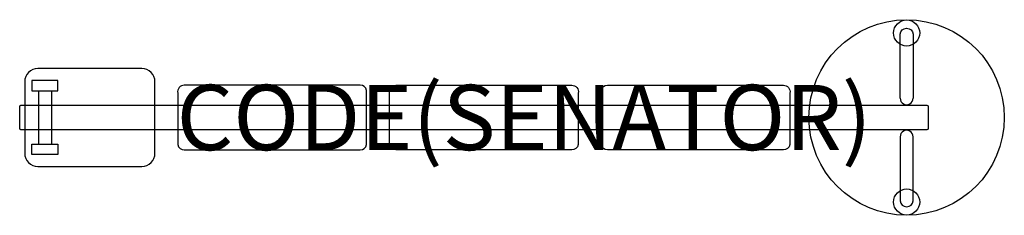
# Model space of a CAD drawing. Units: millimetres. Extents: x -1549 to 1474, y -300 to 300.
import ezdxf
from ezdxf.enums import TextEntityAlignment as Align

# ---------------------------------------------------------------- set-up
doc = ezdxf.new("R2010")
doc.units = ezdxf.units.MM
doc.header["$MEASUREMENT"] = 0
for name, color, linetype in [('(Senator) Construction 2D', 7, 'Continuous'), ('(Senator) Furniture 2D', 7, 'Continuous'), ('(Senator) Furniture Text', 6, 'Continuous')]:
    doc.layers.add(name, color=color, linetype=linetype)
doc.styles.add('Senator', font='swiss.ttf', dxfattribs={"height": 200})

msp = doc.modelspace()

# ---------------------------------------------------------------- linework, layer by layer
at = {"layer": '(Senator) Construction 2D'}
for p, q in [((-1492, 81.5), (-1492, -81.5)), ((-1452, 81.5), (-1452, -81.5)), ((1169.5, 39.9), (1169.5, 37.5)), ((1179.5, 39.9), (1179.5, 37.5)), ((1169.5, -39.9), (1169.5, -37.5)), ((1179.5, -39.9), (1179.5, -37.5))]:
    msp.add_line(p, q, dxfattribs=at)
for points in [[(1154.5, 59.3), (1154.5, 255.7, -0.906123), (1194.5, 255.7), (1194.5, 59.3)], [(1154.5, -59.3), (1154.5, -255.7, 0.906123), (1194.5, -255.7), (1194.5, -59.3)]]:
    msp.add_lwpolyline(points, format="xyb", dxfattribs=at)
for points in [[(-1432, 113.5), (-1512, 113.5), (-1512, 81.5), (-1432, 81.5)], [(-1432, -113.5), (-1512, -113.5), (-1512, -81.5), (-1432, -81.5)]]:
    msp.add_lwpolyline(points, close=True, dxfattribs=at)
for centre in [(1174.6, 259.3), (1174.6, -259.3)]:
    msp.add_circle(centre, 40, dxfattribs=at)
for centre, start, end in [((1174.5, 59.3), 180, 0.0002), ((1174.5, -59.3), 359.9998, 180)]:
    msp.add_arc(centre, 20, start, end, dxfattribs=at)
at = {"layer": '(Senator) Furniture 2D'}
for points in [[(-1134, 110, 0.414215), (-1174, 150), (-1494, 150, 0.414216), (-1534, 110), (-1534, -110, 0.414216), (-1494, -150), (-1174, -150, 0.414215), (-1134, -110)], [(-1064, -83.3, 0.35707), (-1044, -99), (-504, -99, 0.357072), (-484, -83.3), (-484, 83.3, 0.357072), (-504, 99), (-1044, 99, 0.479651), (-1064, 75.1)], [(166, -83.3, -0.35707), (146, -99), (-394, -99, -0.357072), (-414, -83.3), (-414, 83.3, -0.357072), (-394, 99), (146, 99, -0.479651), (166, 75.1)], [(816, -83.3, -0.35707), (796, -99), (256, -99, -0.357072), (236, -83.3), (236, 83.3, -0.357072), (256, 99), (796, 99, -0.479651), (816, 75.1)], [(1237, 37.5, -0.414179), (1240.5, 34), (1240.5, -34, -0.414179), (1237, -37.5), (-1546, -37.5, -0.414179), (-1549.5, -34), (-1549.5, 34, -0.414179), (-1546, 37.5)]]:
    msp.add_lwpolyline(points, format="xyb", close=True, dxfattribs=at)
msp.add_circle((1174.5, 0), 300, dxfattribs=at)

# ---------------------------------------------------------------- texts
at = {"layer": '(Senator) Furniture Text', "style": 'Senator', "flags": 8}
msp.add_attdef('CODE(SENATOR)', text='CB3SABPPHT', height=200, dxfattribs=at).set_placement((0, 0), align=Align.MIDDLE_CENTER)

doc.saveas('drawing.dxf')
